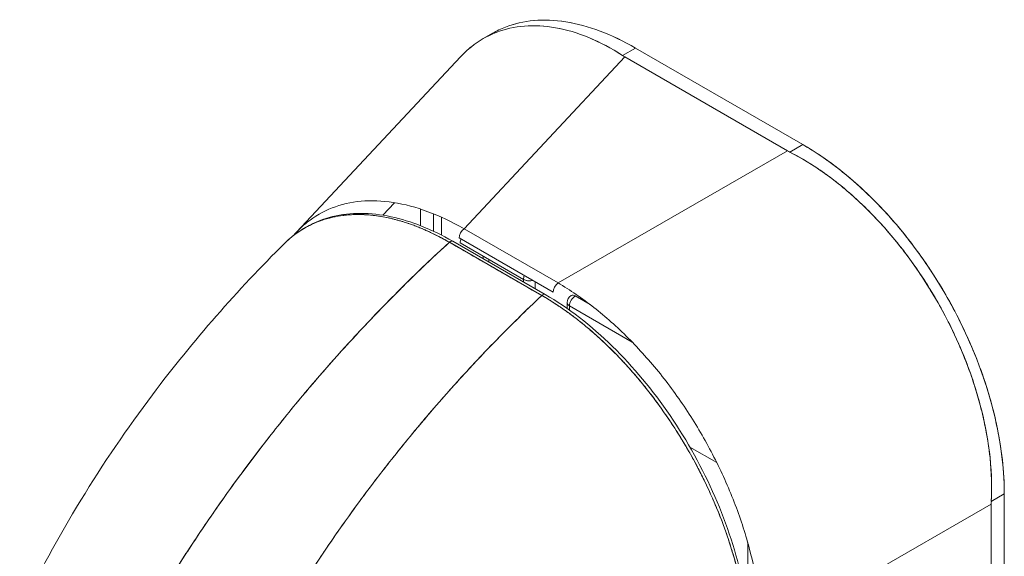
# Model space of a CAD drawing. Units: inches. Extents: x 4 to 562, y 12 to 354.
# Drawn here: x 518 to 520, y 277 to 278 of the extents above; entities that cross this region are included whole.
import ezdxf

# ---------------------------------------------------------------- set-up
doc = ezdxf.new("R2010")
doc.units = ezdxf.units.IN
doc.header["$LTSCALE"] = 33.333333
doc.header["$MEASUREMENT"] = 0
doc.layers.add('Visible (ANSI)', color=7, linetype='Continuous', lineweight=5)

msp = doc.modelspace()

# ---------------------------------------------------------------- linework, layer by layer
at = {"layer": 'Visible (ANSI)'}
for p, q in [((518.9452, 277.8959), (518.9638, 277.9066)), ((519.252, 277.8768), (519.2259, 277.8618)), ((519.5895, 277.682), (519.252, 277.8768)), ((518.5686, 277.5054), (518.8994, 277.8593)), ((519.2304, 277.859), (518.9063, 277.5124)), ((518.9063, 277.5124), (519.2304, 277.859)), ((519.2304, 277.859), (519.5586, 277.6695)), ((519.5633, 277.6669), (519.5895, 277.682)), ((519.0958, 277.403), (519.5586, 277.6695)), ((519.5586, 277.6695), (519.0958, 277.403)), ((519.543, 277.6606), (519.543, 277.6606)), ((518.7424, 277.5397), (518.7659, 277.5649)), ((518.8185, 277.5519), (518.8185, 277.5185)), ((518.8448, 277.5073), (518.8448, 277.5424)), ((518.8448, 277.5424), (518.8448, 277.5073)), ((518.8606, 277.4995), (518.8606, 277.5357)), ((518.9063, 277.5124), (519.0958, 277.403)), ((519.0958, 277.403), (518.9063, 277.5124)), ((519.0631, 277.3777), (518.8767, 277.485)), ((519.07, 277.3797), (518.8836, 277.487)), ((519.0862, 277.3843), (518.8967, 277.4937)), ((518.8986, 277.4838), (519.0262, 277.4101)), ((518.9446, 277.4903), (518.9446, 277.4903)), ((518.9446, 277.4903), (518.9446, 277.4903)), ((518.9562, 277.4836), (518.9562, 277.4836)), ((518.9446, 277.4519), (518.9446, 277.4573)), ((518.9446, 277.4573), (518.9446, 277.4519)), ((518.9561, 277.4453), (518.9561, 277.4506)), ((519.0262, 277.4101), (519.0262, 277.4049)), ((519.0494, 277.3916), (519.0494, 277.4055)), ((519.0651, 277.3792), (519.0651, 277.3792)), ((519.0651, 277.3792), (519.0651, 277.3792)), ((519.1142, 277.3633), (519.1142, 277.3515)), ((519.1608, 277.3592), (519.1306, 277.3767)), ((519.119, 277.3481), (519.119, 277.3566)), ((519.119, 277.3566), (519.119, 277.3566)), ((519.119, 277.3566), (519.2456, 277.2835)), ((519.3616, 277.0719), (519.4158, 277.0407)), ((519.9956, 276.9775), (519.9694, 276.9624)), ((519.9694, 276.9624), (519.9956, 276.9775)), ((519.9948, 276.2467), (519.9956, 276.9775)), ((519.9956, 276.9775), (519.9948, 276.2467)), ((519.5066, 276.6904), (519.9693, 276.9569)), ((519.9693, 276.9569), (519.5066, 276.6904)), ((519.9538, 276.948), (519.9538, 276.948)), ((519.9538, 276.948), (519.9538, 276.948)), ((519.9685, 276.2325), (519.9693, 276.9569)), ((519.9693, 276.9569), (519.9685, 276.2325)), ((519.9422, 276.9413), (519.9422, 276.9413)), ((519.9422, 276.9413), (519.9422, 276.9413)), ((519.8581, 276.8929), (519.8581, 276.8929)), ((519.4783, 276.8796), (519.4781, 276.7407))]:
    msp.add_line(p, q, dxfattribs=at)
msp.add_arc((519.1306, 277.3633), 0.0164, 119.9371, 179.9339, dxfattribs=at)
for centre, major_axis, ratio, start_param, end_param in [((519.3064, 277.9028), (0.1075, -0.0001), 0.576602, 3.866357, 3.927433), ((519.6346, 277.7133), (0.1075, -0.0001), 0.576603, 3.927803, 3.988886), ((518.9083, 277.5003), (0.0082, 0.0142), 0.577359, 0.958636, 2.354899), ((518.8787, 277.4785), (0.00491, 0.00853), 0.578078, 0.000232, 1.078906), ((518.8787, 277.4785), (0.00491, 0.00853), 0.578094, 0, 1.078982), ((518.9102, 277.4905), (0.0082, 0.0142), 0.577359, 1.815686, 2.354899), ((519.0378, 277.4168), (0.0082, 0.0142), 0.577359, 1.815686, 2.354899), ((519.0378, 277.4168), (-0.0082, -0.0142), 0.577359, 4.957279, 5.496492), ((519.0378, 277.4168), (0.0164, 0), 0.576597, 3.927626, 5.147972), ((519.0978, 277.3909), (-0.0082, -0.0142), 0.577359, 4.100228, 5.496492), ((519.0651, 277.3712), (0.00491, 0.00853), 0.578094, 6.282962, 7.362175), ((519.0651, 277.3712), (0.00491, 0.00853), 0.578109, 0, 1.078879), ((519.1306, 277.3633), (-0.0164, 0), 0.576597, 6.283155, 7.069219), ((519.1306, 277.3633), (-0.0082, -0.0142), 0.577359, 3.925696, 5.496492), ((519.1306, 277.3633), (0.0082, 0.0142), 0.577359, 0.784103, 2.354899), ((520.0453, 277.0007), (-0.0537, -0.0931), 0.577359, 5.435228, 5.496311), ((520.0453, 277.0007), (-0.0537, -0.0931), 0.577364, 5.435232, 5.496315)]:
    msp.add_ellipse(centre, major_axis=major_axis, ratio=ratio, start_param=start_param, end_param=end_param, dxfattribs=at)
for points, knots in [([(518.8994, 277.8593), (518.9062, 277.8666), (518.9135, 277.8734), (518.9212, 277.8795), (518.9364, 277.8916), (518.953, 277.9013), (518.971, 277.9082), (518.9889, 277.9152), (519.008, 277.9195), (519.0281, 277.9212), (519.0482, 277.9228), (519.0693, 277.9217), (519.091, 277.9178), (519.1127, 277.914), (519.1351, 277.9073), (519.1577, 277.898), (519.1803, 277.8886), (519.2032, 277.8765), (519.2259, 277.8618)], [0.388457, 0.388457, 0.388457, 0.388457, 0.4444444, 0.4444444, 0.4444444, 0.5555556, 0.5555556, 0.5555556, 0.6666667, 0.6666667, 0.6666667, 0.7777778, 0.7777778, 0.7777778, 0.8888889, 0.8888889, 0.8888889, 1, 1, 1, 1]), ([(519.2259, 277.8618), (519.2033, 277.8764), (519.1805, 277.8885), (519.1579, 277.8979), (519.1352, 277.9073), (519.1127, 277.914), (519.0909, 277.9178), (519.0909, 277.9178), (519.0909, 277.9178), (519.0908, 277.9178), (519.0691, 277.9217), (519.0481, 277.9228), (519.0281, 277.9212), (519.028, 277.9212), (519.028, 277.9212), (519.028, 277.9211), (519.0079, 277.9195), (518.9889, 277.9152), (518.9711, 277.9083), (518.971, 277.9083), (518.9709, 277.9082), (518.9709, 277.9082), (518.953, 277.9012), (518.9364, 277.8916), (518.9212, 277.8795), (518.9212, 277.8795), (518.9211, 277.8794), (518.921, 277.8794), (518.9134, 277.8733), (518.9062, 277.8666), (518.8994, 277.8593)], [0, 0, 0, 0, 0.1108364, 0.1108364, 0.1108364, 0.2222222, 0.2222222, 0.2222222, 0.2223767, 0.2223767, 0.2223767, 0.3330931, 0.3330931, 0.3330931, 0.3333333, 0.3333333, 0.3333333, 0.4440371, 0.4440371, 0.4440371, 0.4444444, 0.4444444, 0.4444444, 0.5555556, 0.5555556, 0.5555556, 0.5559572, 0.5559572, 0.5559572, 0.6117136, 0.6117136, 0.6117136, 0.6117136]), ([(518.9638, 277.9066), (518.9721, 277.9114), (518.9807, 277.9155), (518.9896, 277.919), (519.0076, 277.926), (519.0269, 277.9305), (519.0473, 277.9322), (519.0677, 277.934), (519.0892, 277.9332), (519.1116, 277.9296), (519.1339, 277.926), (519.1572, 277.9198), (519.1807, 277.9109), (519.2041, 277.9021), (519.2279, 277.8908), (519.252, 277.8768)], [0.5004578, 0.5004578, 0.5004578, 0.5004578, 0.5555556, 0.5555556, 0.5555556, 0.6666667, 0.6666667, 0.6666667, 0.7777778, 0.7777778, 0.7777778, 0.8888889, 0.8888889, 0.8888889, 1, 1, 1, 1]), ([(518.9638, 277.9066), (518.9721, 277.9114), (518.9808, 277.9155), (518.9897, 277.919), (519.0077, 277.9261), (519.027, 277.9305), (519.0474, 277.9323), (519.0678, 277.934), (519.0892, 277.9332), (519.1113, 277.9297), (519.1338, 277.9261), (519.157, 277.9198), (519.1806, 277.911), (519.2042, 277.9021), (519.2281, 277.8906), (519.252, 277.8768)], [0.5004143, 0.5004143, 0.5004143, 0.5004143, 0.5552985, 0.5552985, 0.5552985, 0.6652244, 0.6652244, 0.6652244, 0.7756204, 0.7756204, 0.7756204, 0.8877415, 0.8877415, 0.8877415, 1, 1, 1, 1]), ([(519.5895, 277.682), (519.6137, 277.668), (519.6374, 277.652), (519.6608, 277.6337), (519.6843, 277.6154), (519.7075, 277.5949), (519.7299, 277.5727), (519.7522, 277.5504), (519.7737, 277.5265), (519.7941, 277.5012), (519.8144, 277.4758), (519.8337, 277.4491), (519.8517, 277.4213), (519.8697, 277.3935), (519.8863, 277.3647), (519.9013, 277.3352), (519.9164, 277.3057), (519.9298, 277.2756), (519.9416, 277.2453), (519.9533, 277.2149), (519.9632, 277.1844), (519.9713, 277.1539), (519.9793, 277.1234), (519.9855, 277.093), (519.9895, 277.0635), (519.9936, 277.034), (519.9956, 277.0054), (519.9956, 276.9775)], [0, 0, 0, 0, 0.111111, 0.111111, 0.111111, 0.222222, 0.222222, 0.222222, 0.333333, 0.333333, 0.333333, 0.444444, 0.444444, 0.444444, 0.555556, 0.555556, 0.555556, 0.666667, 0.666667, 0.666667, 0.777778, 0.777778, 0.777778, 0.888889, 0.888889, 0.888889, 1, 1, 1, 1]), ([(519.5895, 277.682), (519.6115, 277.6693), (519.6335, 277.6546), (519.6553, 277.638), (519.6749, 277.6231), (519.6943, 277.6066), (519.7132, 277.5888), (519.7311, 277.572), (519.7486, 277.554), (519.7655, 277.535), (519.7823, 277.516), (519.7986, 277.496), (519.8142, 277.4752), (519.8302, 277.4538), (519.8454, 277.4316), (519.8597, 277.4086), (519.8741, 277.3857), (519.8875, 277.3621), (519.8998, 277.3381), (519.9122, 277.3142), (519.9234, 277.2898), (519.9335, 277.2653), (519.9437, 277.2408), (519.9526, 277.2162), (519.9604, 277.1916), (519.9681, 277.1669), (519.9747, 277.1422), (519.9799, 277.1179), (519.9851, 277.0936), (519.9891, 277.0696), (519.9917, 277.0461), (519.9943, 277.0226), (519.9956, 276.9996), (519.9956, 276.9775)], [0, 0, 0, 0, 0.103179, 0.103179, 0.103179, 0.19641, 0.19641, 0.19641, 0.284272, 0.284272, 0.284272, 0.371718, 0.371718, 0.371718, 0.461564, 0.461564, 0.461564, 0.551364, 0.551364, 0.551364, 0.640801, 0.640801, 0.640801, 0.730189, 0.730189, 0.730189, 0.82001, 0.82001, 0.82001, 0.909949, 0.909949, 0.909949, 1, 1, 1, 1]), ([(519.9694, 276.9624), (519.9706, 276.9853), (519.9702, 277.0088), (519.9684, 277.0327), (519.968, 277.0387), (519.9675, 277.0447), (519.9668, 277.0507), (519.9649, 277.0689), (519.9622, 277.0873), (519.9587, 277.1057), (519.9563, 277.1178), (519.9537, 277.13), (519.9507, 277.1422), (519.9476, 277.1548), (519.9442, 277.1675), (519.9404, 277.1801), (519.9351, 277.1982), (519.929, 277.2163), (519.9223, 277.2342), (519.9198, 277.241), (519.9172, 277.2477), (519.9145, 277.2543), (519.9049, 277.278), (519.8943, 277.3014), (519.8827, 277.3244), (519.8822, 277.3254), (519.8817, 277.3264), (519.8812, 277.3273), (519.8689, 277.3514), (519.8555, 277.375), (519.8411, 277.3979), (519.8385, 277.4021), (519.8358, 277.4062), (519.8331, 277.4104), (519.8211, 277.4289), (519.8084, 277.4469), (519.7952, 277.4643), (519.7886, 277.473), (519.7818, 277.4815), (519.7749, 277.4899), (519.7654, 277.5015), (519.7557, 277.5127), (519.7457, 277.5236), (519.734, 277.5365), (519.7219, 277.5489), (519.7095, 277.5607), (519.7038, 277.5662), (519.6981, 277.5715), (519.6923, 277.5767), (519.6748, 277.5924), (519.6568, 277.6071), (519.6384, 277.6205), (519.6364, 277.6219), (519.6344, 277.6234), (519.6323, 277.6248), (519.6098, 277.6408), (519.5867, 277.6549), (519.5633, 277.6669)], [0, 0, 0, 0, 0.088873, 0.088873, 0.088873, 0.111111, 0.111111, 0.111111, 0.178162, 0.178162, 0.178162, 0.222222, 0.222222, 0.222222, 0.267931, 0.267931, 0.267931, 0.333333, 0.333333, 0.333333, 0.357816, 0.357816, 0.357816, 0.444444, 0.444444, 0.444444, 0.448135, 0.448135, 0.448135, 0.538943, 0.538943, 0.538943, 0.555556, 0.555556, 0.555556, 0.629644, 0.629644, 0.629644, 0.666667, 0.666667, 0.666667, 0.717569, 0.717569, 0.717569, 0.777778, 0.777778, 0.777778, 0.805438, 0.805438, 0.805438, 0.888889, 0.888889, 0.888889, 0.898091, 0.898091, 0.898091, 1, 1, 1, 1]), ([(519.5633, 277.6669), (519.5889, 277.6538), (519.6141, 277.6382), (519.6385, 277.6204), (519.663, 277.6026), (519.6867, 277.5826), (519.7095, 277.5607), (519.7323, 277.5389), (519.7541, 277.5152), (519.7748, 277.4901), (519.7955, 277.4649), (519.815, 277.4383), (519.833, 277.4105), (519.8511, 277.3828), (519.8677, 277.3539), (519.8827, 277.3244), (519.8976, 277.2948), (519.9109, 277.2646), (519.9223, 277.2341), (519.9337, 277.2036), (519.9433, 277.1728), (519.9507, 277.1421), (519.9582, 277.1114), (519.9637, 277.0808), (519.9668, 277.0508), (519.97, 277.0207), (519.9709, 276.9911), (519.9694, 276.9624)], [0, 0, 0, 0, 0.111111, 0.111111, 0.111111, 0.222222, 0.222222, 0.222222, 0.333333, 0.333333, 0.333333, 0.444444, 0.444444, 0.444444, 0.555556, 0.555556, 0.555556, 0.666667, 0.666667, 0.666667, 0.777778, 0.777778, 0.777778, 0.888889, 0.888889, 0.888889, 1, 1, 1, 1]), ([(518.9063, 277.5124), (518.8818, 277.5264), (518.8574, 277.5379), (518.8335, 277.5467), (518.8096, 277.5556), (518.7862, 277.5618), (518.7636, 277.5653), (518.741, 277.5688), (518.7192, 277.5696), (518.6986, 277.5678), (518.6779, 277.5659), (518.6584, 277.5614), (518.6402, 277.5543), (518.622, 277.5472), (518.6052, 277.5374), (518.59, 277.5253), (518.5802, 277.5175), (518.5711, 277.5086), (518.5627, 277.4988)], [0, 0, 0, 0, 0.1111111, 0.1111111, 0.1111111, 0.2222222, 0.2222222, 0.2222222, 0.3333333, 0.3333333, 0.3333333, 0.4444444, 0.4444444, 0.4444444, 0.5555556, 0.5555556, 0.5555556, 0.6268921, 0.6268921, 0.6268921, 0.6268921]), ([(518.5441, 277.4825), (518.571, 277.5091), (518.6044, 277.5278), (518.6774, 277.5455), (518.7177, 277.5454), (518.7995, 277.528), (518.8418, 277.5111), (518.8836, 277.4871)], [0, 0, 0, 0, 0.569168, 0.569168, 1.123731, 1.123731, 1.660588, 1.660588, 1.660588, 1.660588]), ([(518.5441, 277.4825), (518.5457, 277.4841), (518.5473, 277.4856), (518.5489, 277.4871), (518.5533, 277.4912), (518.5578, 277.495), (518.5624, 277.4985), (518.5691, 277.5038), (518.576, 277.5085), (518.583, 277.5126), (518.5929, 277.5184), (518.6029, 277.5232), (518.613, 277.527), (518.6158, 277.5281), (518.6186, 277.5291), (518.6213, 277.53), (518.6352, 277.5346), (518.6489, 277.5375), (518.6624, 277.5392), (518.6629, 277.5393), (518.6635, 277.5393), (518.664, 277.5394), (518.6778, 277.541), (518.6914, 277.5414), (518.7047, 277.5408), (518.7075, 277.5406), (518.7104, 277.5404), (518.7133, 277.5402), (518.7246, 277.5393), (518.7356, 277.5378), (518.7464, 277.5357), (518.7508, 277.5349), (518.7553, 277.5339), (518.7596, 277.5329), (518.7686, 277.5308), (518.7773, 277.5284), (518.7858, 277.5257), (518.7915, 277.5239), (518.7971, 277.522), (518.8026, 277.52), (518.8091, 277.5176), (518.8154, 277.5151), (518.8216, 277.5125), (518.8284, 277.5096), (518.8351, 277.5066), (518.8417, 277.5035), (518.8452, 277.5018), (518.8488, 277.5), (518.8522, 277.4983), (518.861, 277.4938), (518.8694, 277.4892), (518.8767, 277.485)], [0.328246, 0.328246, 0.328246, 0.328246, 0.3378724, 0.3378724, 0.3378724, 0.3636364, 0.3636364, 0.3636364, 0.4015229, 0.4015229, 0.4015229, 0.4545455, 0.4545455, 0.4545455, 0.4693394, 0.4693394, 0.4693394, 0.5426566, 0.5426566, 0.5426566, 0.5454545, 0.5454545, 0.5454545, 0.6201601, 0.6201601, 0.6201601, 0.6363636, 0.6363636, 0.6363636, 0.7005689, 0.7005689, 0.7005689, 0.7272727, 0.7272727, 0.7272727, 0.7817474, 0.7817474, 0.7817474, 0.8181818, 0.8181818, 0.8181818, 0.861421, 0.861421, 0.861421, 0.9090909, 0.9090909, 0.9090909, 0.9347795, 0.9347795, 0.9347795, 1, 1, 1, 1]), ([(518.8767, 277.485), (518.8756, 277.4857), (518.8745, 277.4863), (518.8734, 277.4869), (518.8721, 277.4877), (518.8708, 277.4884), (518.8695, 277.4891), (518.868, 277.4899), (518.8666, 277.4907), (518.8652, 277.4915), (518.8636, 277.4923), (518.8621, 277.4932), (518.8605, 277.494), (518.8588, 277.4949), (518.8572, 277.4958), (518.8555, 277.4966), (518.8537, 277.4975), (518.852, 277.4984), (518.8502, 277.4993), (518.8484, 277.5002), (518.8465, 277.5012), (518.8446, 277.5021), (518.8425, 277.5031), (518.8405, 277.5041), (518.8384, 277.505), (518.8361, 277.5061), (518.8338, 277.5072), (518.8315, 277.5082), (518.8289, 277.5094), (518.8263, 277.5105), (518.8237, 277.5116), (518.8208, 277.5129), (518.8178, 277.5141), (518.8149, 277.5153), (518.8115, 277.5166), (518.8081, 277.5179), (518.8048, 277.5192), (518.8019, 277.5202), (518.7989, 277.5213), (518.796, 277.5223), (518.7952, 277.5226), (518.7944, 277.5229), (518.7936, 277.5231), (518.7895, 277.5245), (518.7855, 277.5258), (518.7814, 277.527), (518.7771, 277.5284), (518.7727, 277.5296), (518.7683, 277.5307), (518.7636, 277.532), (518.759, 277.5331), (518.7543, 277.5341), (518.7493, 277.5352), (518.7443, 277.5362), (518.7393, 277.537), (518.7339, 277.5379), (518.7285, 277.5387), (518.7232, 277.5393), (518.7216, 277.5394), (518.72, 277.5396), (518.7184, 277.5398), (518.7142, 277.5402), (518.71, 277.5405), (518.7058, 277.5407), (518.6996, 277.541), (518.6933, 277.5411), (518.6872, 277.541), (518.6805, 277.5409), (518.6738, 277.5404), (518.6673, 277.5398), (518.6603, 277.539), (518.6534, 277.538), (518.6467, 277.5367), (518.6465, 277.5366), (518.6463, 277.5366), (518.6461, 277.5366), (518.6385, 277.535), (518.6311, 277.5331), (518.6238, 277.5308), (518.6159, 277.5283), (518.6082, 277.5253), (518.6008, 277.5219), (518.595, 277.5192), (518.5893, 277.5163), (518.5838, 277.5131), (518.5815, 277.5117), (518.5792, 277.5103), (518.5769, 277.5088), (518.5684, 277.5034), (518.5603, 277.4972), (518.5526, 277.4905), (518.5497, 277.4879), (518.5469, 277.4852), (518.5441, 277.4825)], [0, 0, 0, 0, 0.0051535, 0.0051535, 0.0051535, 0.011125, 0.011125, 0.011125, 0.0177599, 0.0177599, 0.0177599, 0.024968, 0.024968, 0.024968, 0.0326646, 0.0326646, 0.0326646, 0.0407909, 0.0407909, 0.0407909, 0.0494929, 0.0494929, 0.0494929, 0.0590435, 0.0590435, 0.0590435, 0.0697173, 0.0697173, 0.0697173, 0.0817898, 0.0817898, 0.0817898, 0.0955416, 0.0955416, 0.0955416, 0.1112568, 0.1112568, 0.1112568, 0.125, 0.125, 0.125, 0.1288152, 0.1288152, 0.1288152, 0.1479502, 0.1479502, 0.1479502, 0.1687359, 0.1687359, 0.1687359, 0.1911746, 0.1911746, 0.1911746, 0.2155136, 0.2155136, 0.2155136, 0.2420183, 0.2420183, 0.2420183, 0.25, 0.25, 0.25, 0.2709744, 0.2709744, 0.2709744, 0.3027382, 0.3027382, 0.3027382, 0.3376886, 0.3376886, 0.3376886, 0.375, 0.375, 0.375, 0.3761252, 0.3761252, 0.3761252, 0.4181661, 0.4181661, 0.4181661, 0.4642343, 0.4642343, 0.4642343, 0.5, 0.5, 0.5, 0.515243, 0.515243, 0.515243, 0.571952, 0.571952, 0.571952, 0.5933634, 0.5933634, 0.5933634, 0.5933634]), ([(518.0104, 276.7367), (518.0839, 276.8928), (518.1762, 277.0419), (518.3603, 277.287), (518.45, 277.3894), (518.5441, 277.4825)], [0, 0, 0, 0, 1.578048, 1.578048, 2.854085, 2.854085, 2.854085, 2.854085]), ([(518.8767, 277.485), (518.8301, 277.4424), (518.7855, 277.399), (518.7431, 277.3554), (518.7007, 277.3117), (518.6604, 277.2678), (518.6223, 277.224), (518.5841, 277.1801), (518.5481, 277.1364), (518.5141, 277.093), (518.4802, 277.0496), (518.4482, 277.0067), (518.4183, 276.9643), (518.3884, 276.922), (518.3605, 276.8803), (518.3345, 276.8395), (518.3214, 276.8191), (518.3089, 276.7988), (518.2968, 276.7788)], [0, 0, 0, 0, 0.181782, 0.181782, 0.181782, 0.363564, 0.363564, 0.363564, 0.545346, 0.545346, 0.545346, 0.727128, 0.727128, 0.727128, 0.90891, 0.90891, 0.90891, 1, 1, 1, 1]), ([(518.2968, 276.7788), (518.3133, 276.8062), (518.3307, 276.834), (518.3491, 276.8622), (518.3675, 276.8905), (518.3868, 276.9192), (518.407, 276.9482), (518.4272, 276.9772), (518.4484, 277.0065), (518.4705, 277.0361), (518.4926, 277.0656), (518.5157, 277.0954), (518.5398, 277.1254), (518.5639, 277.1553), (518.5889, 277.1854), (518.615, 277.2156), (518.6411, 277.2457), (518.6681, 277.2759), (518.6962, 277.3061), (518.7243, 277.3362), (518.7533, 277.3663), (518.7834, 277.3961), (518.8135, 277.426), (518.8446, 277.4557), (518.8767, 277.485)], [0, 0, 0, 0, 0.12462, 0.12462, 0.12462, 0.249674, 0.249674, 0.249674, 0.374729, 0.374729, 0.374729, 0.499784, 0.499784, 0.499784, 0.624839, 0.624839, 0.624839, 0.749894, 0.749894, 0.749894, 0.874949, 0.874949, 0.874949, 1, 1, 1, 1]), ([(518.8767, 277.485), (518.8951, 277.4744), (518.9094, 277.4662), (518.9208, 277.4596), (518.9322, 277.4531), (518.9407, 277.4482), (518.9474, 277.4443), (518.9541, 277.4405), (518.9591, 277.4376), (518.9636, 277.435), (518.968, 277.4325), (518.9718, 277.4303), (518.9763, 277.4277), (518.9807, 277.4252), (518.9857, 277.4223), (518.9924, 277.4184), (518.9991, 277.4145), (519.0076, 277.4096), (519.019, 277.4031), (519.0303, 277.3965), (519.0446, 277.3883), (519.0631, 277.3777)], [0, 0, 0, 0, 0.142857, 0.142857, 0.142857, 0.285714, 0.285714, 0.285714, 0.428571, 0.428571, 0.428571, 0.571429, 0.571429, 0.571429, 0.714286, 0.714286, 0.714286, 0.857143, 0.857143, 0.857143, 1, 1, 1, 1]), ([(519.0447, 277.4082), (519.0445, 277.4082), (519.0443, 277.4081), (519.044, 277.4081), (519.042, 277.4076), (519.0399, 277.4074), (519.0377, 277.4074), (519.0356, 277.4074), (519.0334, 277.4076), (519.0314, 277.4081), (519.0295, 277.4086), (519.0277, 277.4093), (519.0262, 277.4101)], [0.2220476, 0.2220476, 0.2220476, 0.2220476, 0.25, 0.25, 0.25, 0.5, 0.5, 0.5, 0.75, 0.75, 0.75, 1, 1, 1, 1]), ([(519.5066, 276.6904), (519.5065, 276.7186), (519.5043, 276.7478), (519.5, 276.7777), (519.4957, 276.8076), (519.4894, 276.8381), (519.4812, 276.8688), (519.473, 276.8995), (519.4629, 276.9303), (519.451, 276.961), (519.4391, 276.9916), (519.4255, 277.022), (519.4102, 277.0517), (519.395, 277.0815), (519.3783, 277.1106), (519.3602, 277.1386), (519.342, 277.1667), (519.3226, 277.1937), (519.3021, 277.2194), (519.2815, 277.245), (519.2599, 277.2692), (519.2375, 277.2917), (519.215, 277.3142), (519.1918, 277.3349), (519.1681, 277.3536), (519.1444, 277.3722), (519.1202, 277.3888), (519.0958, 277.403)], [0, 0, 0, 0, 0.111111, 0.111111, 0.111111, 0.222222, 0.222222, 0.222222, 0.333333, 0.333333, 0.333333, 0.444444, 0.444444, 0.444444, 0.555556, 0.555556, 0.555556, 0.666667, 0.666667, 0.666667, 0.777778, 0.777778, 0.777778, 0.888889, 0.888889, 0.888889, 1, 1, 1, 1]), ([(519.07, 277.3797), (519.1161, 277.3532), (519.1626, 277.3172), (519.2474, 277.2341), (519.2869, 277.1866), (519.3566, 277.0844), (519.3875, 277.0284), (519.4368, 276.9153), (519.4559, 276.8567), (519.4783, 276.7516), (519.4836, 276.7036), (519.4836, 276.6589)], [0, 0, 0, 0, 0.592275, 0.592275, 1.159379, 1.159379, 1.729258, 1.729258, 2.3014, 2.3014, 2.798391, 2.798391, 2.798391, 2.798391]), ([(519.1224, 277.3775), (519.1224, 277.3775), (519.1224, 277.3775), (519.1224, 277.3775), (519.1235, 277.3781), (519.1248, 277.3783), (519.1262, 277.3782), (519.1276, 277.378), (519.129, 277.3775), (519.1306, 277.3767)], [0.4991896, 0.4991896, 0.4991896, 0.4991896, 0.5, 0.5, 0.5, 0.75, 0.75, 0.75, 1, 1, 1, 1]), ([(519.0631, 277.3777), (519.0316, 277.348), (519.0011, 277.318), (518.9716, 277.2878), (518.9422, 277.2576), (518.9137, 277.2271), (518.8863, 277.1966), (518.8589, 277.1661), (518.8325, 277.1355), (518.8071, 277.1049), (518.7818, 277.0744), (518.7574, 277.0439), (518.7341, 277.0135), (518.7108, 276.9831), (518.6884, 276.9529), (518.6671, 276.9229), (518.6457, 276.8929), (518.6253, 276.8631), (518.6059, 276.8336), (518.5865, 276.8041), (518.568, 276.775), (518.5505, 276.7462), (518.533, 276.7175), (518.5164, 276.6892), (518.5008, 276.6613)], [0, 0, 0, 0, 0.125051, 0.125051, 0.125051, 0.250106, 0.250106, 0.250106, 0.375161, 0.375161, 0.375161, 0.500216, 0.500216, 0.500216, 0.625271, 0.625271, 0.625271, 0.750326, 0.750326, 0.750326, 0.87538, 0.87538, 0.87538, 1, 1, 1, 1]), ([(518.5008, 276.6613), (518.5122, 276.6817), (518.5242, 276.7023), (518.5366, 276.7231), (518.5614, 276.7647), (518.5881, 276.807), (518.6168, 276.85), (518.6456, 276.893), (518.6763, 276.9367), (518.7092, 276.9807), (518.7421, 277.0247), (518.7771, 277.069), (518.8142, 277.1134), (518.8514, 277.1579), (518.8907, 277.2024), (518.9322, 277.2465), (518.9736, 277.2907), (519.0173, 277.3346), (519.0631, 277.3777)], [0, 0, 0, 0, 0.09109, 0.09109, 0.09109, 0.272872, 0.272872, 0.272872, 0.454654, 0.454654, 0.454654, 0.636436, 0.636436, 0.636436, 0.818218, 0.818218, 0.818218, 1, 1, 1, 1]), ([(519.4804, 276.6547), (519.4804, 276.6604), (519.4803, 276.666), (519.4801, 276.6718), (519.4799, 276.6781), (519.4795, 276.6845), (519.4791, 276.691), (519.4787, 276.6981), (519.4781, 276.7053), (519.4774, 276.7125), (519.4766, 276.7204), (519.4756, 276.7284), (519.4746, 276.7365), (519.4738, 276.7423), (519.4729, 276.7482), (519.472, 276.7541), (519.4715, 276.7571), (519.471, 276.7601), (519.4705, 276.7632), (519.4688, 276.773), (519.4669, 276.7829), (519.4647, 276.7928), (519.4624, 276.8038), (519.4598, 276.8148), (519.457, 276.8259), (519.4541, 276.8369), (519.4511, 276.8479), (519.4478, 276.859), (519.4474, 276.8602), (519.4471, 276.8613), (519.4467, 276.8625), (519.4426, 276.8759), (519.4382, 276.8893), (519.4335, 276.9027), (519.4281, 276.9176), (519.4224, 276.9326), (519.4163, 276.9474), (519.4139, 276.9533), (519.4114, 276.9591), (519.4089, 276.9649), (519.4042, 276.9756), (519.3993, 276.9863), (519.3943, 276.9968), (519.3862, 277.0137), (519.3777, 277.0304), (519.3687, 277.0469), (519.3648, 277.0539), (519.3608, 277.061), (519.3568, 277.0679), (519.3523, 277.0757), (519.3477, 277.0834), (519.343, 277.091), (519.3352, 277.1038), (519.327, 277.1164), (519.3186, 277.1288), (519.3111, 277.1399), (519.3034, 277.1508), (519.2955, 277.1615), (519.2949, 277.1624), (519.2942, 277.1633), (519.2936, 277.1642), (519.2871, 277.1729), (519.2804, 277.1816), (519.2737, 277.19), (519.267, 277.1985), (519.2602, 277.2067), (519.2533, 277.2148), (519.2471, 277.2221), (519.2407, 277.2292), (519.2344, 277.2363), (519.2302, 277.2409), (519.2259, 277.2454), (519.2217, 277.2499), (519.2201, 277.2516), (519.2184, 277.2533), (519.2168, 277.255), (519.2115, 277.2606), (519.206, 277.266), (519.2006, 277.2714), (519.1956, 277.2763), (519.1905, 277.2811), (519.1855, 277.2859), (519.1808, 277.2902), (519.1761, 277.2945), (519.1714, 277.2987), (519.1671, 277.3025), (519.1627, 277.3063), (519.1583, 277.3101), (519.1542, 277.3135), (519.1502, 277.3169), (519.1461, 277.3202), (519.1454, 277.3208), (519.1446, 277.3214), (519.1438, 277.322), (519.1409, 277.3244), (519.1379, 277.3268), (519.1349, 277.3291), (519.1316, 277.3317), (519.1282, 277.3343), (519.1248, 277.3368), (519.1219, 277.339), (519.119, 277.3412), (519.116, 277.3433), (519.1134, 277.3452), (519.1108, 277.347), (519.1082, 277.3489), (519.1059, 277.3505), (519.1036, 277.3521), (519.1013, 277.3536), (519.0993, 277.3551), (519.0972, 277.3564), (519.0951, 277.3578), (519.0933, 277.3591), (519.0914, 277.3603), (519.0895, 277.3615), (519.0877, 277.3627), (519.086, 277.3638), (519.0842, 277.3649), (519.0826, 277.366), (519.0809, 277.367), (519.0792, 277.368), (519.0777, 277.369), (519.0761, 277.37), (519.0746, 277.3709), (519.0731, 277.3718), (519.0717, 277.3726), (519.0703, 277.3735), (519.069, 277.3743), (519.0677, 277.375), (519.0664, 277.3758), (519.0653, 277.3764), (519.0642, 277.3771), (519.0631, 277.3777)], [0, 0, 0, 0, 0.022163, 0.022163, 0.022163, 0.046721, 0.046721, 0.046721, 0.07375, 0.07375, 0.07375, 0.103441, 0.103441, 0.103441, 0.125, 0.125, 0.125, 0.135958, 0.135958, 0.135958, 0.171628, 0.171628, 0.171628, 0.210936, 0.210936, 0.210936, 0.25, 0.25, 0.25, 0.254076, 0.254076, 0.254076, 0.301415, 0.301415, 0.301415, 0.354208, 0.354208, 0.354208, 0.375, 0.375, 0.375, 0.413119, 0.413119, 0.413119, 0.473883, 0.473883, 0.473883, 0.5, 0.5, 0.5, 0.529014, 0.529014, 0.529014, 0.577715, 0.577715, 0.577715, 0.621414, 0.621414, 0.621414, 0.625, 0.625, 0.625, 0.66093, 0.66093, 0.66093, 0.696579, 0.696579, 0.696579, 0.728771, 0.728771, 0.728771, 0.75, 0.75, 0.75, 0.757976, 0.757976, 0.757976, 0.784626, 0.784626, 0.784626, 0.80904, 0.80904, 0.80904, 0.83151, 0.83151, 0.83151, 0.852308, 0.852308, 0.852308, 0.871433, 0.871433, 0.871433, 0.875, 0.875, 0.875, 0.888962, 0.888962, 0.888962, 0.904641, 0.904641, 0.904641, 0.918368, 0.918368, 0.918368, 0.930426, 0.930426, 0.930426, 0.941092, 0.941092, 0.941092, 0.950638, 0.950638, 0.950638, 0.959335, 0.959335, 0.959335, 0.967454, 0.967454, 0.967454, 0.975136, 0.975136, 0.975136, 0.982323, 0.982323, 0.982323, 0.988932, 0.988932, 0.988932, 0.994877, 0.994877, 0.994877, 1, 1, 1, 1]), ([(519.0631, 277.3777), (519.0704, 277.3735), (519.0788, 277.3684), (519.0876, 277.3628), (519.091, 277.3605), (519.0946, 277.3582), (519.0981, 277.3558), (519.1047, 277.3514), (519.1114, 277.3467), (519.1183, 277.3417), (519.1245, 277.3371), (519.1308, 277.3323), (519.1373, 277.3272), (519.1428, 277.3229), (519.1484, 277.3184), (519.1541, 277.3136), (519.1626, 277.3065), (519.1713, 277.2989), (519.1803, 277.2907), (519.1847, 277.2866), (519.1891, 277.2825), (519.1936, 277.2782), (519.2044, 277.2678), (519.2154, 277.2567), (519.2267, 277.2445), (519.2296, 277.2415), (519.2325, 277.2383), (519.2354, 277.2351), (519.2487, 277.2204), (519.2623, 277.2044), (519.2762, 277.1869), (519.2767, 277.1862), (519.2772, 277.1856), (519.2778, 277.1849), (519.2914, 277.1675), (519.3052, 277.1488), (519.319, 277.1282), (519.3218, 277.1241), (519.3246, 277.1199), (519.3274, 277.1156), (519.3375, 277.1002), (519.3476, 277.0838), (519.3576, 277.0666), (519.3646, 277.0544), (519.3716, 277.0417), (519.3783, 277.0288), (519.383, 277.0199), (519.3875, 277.0108), (519.392, 277.0017), (519.4024, 276.98), (519.4122, 276.9578), (519.4211, 276.9356), (519.4217, 276.9341), (519.4222, 276.9327), (519.4228, 276.9312), (519.4308, 276.9109), (519.4379, 276.8906), (519.4443, 276.8703), (519.4483, 276.8577), (519.4519, 276.8451), (519.4553, 276.8324), (519.4574, 276.8243), (519.4595, 276.8161), (519.4613, 276.808), (519.4659, 276.7883), (519.4697, 276.7689), (519.4725, 276.7504), (519.4733, 276.7456), (519.474, 276.741), (519.4746, 276.7364), (519.4763, 276.7234), (519.4776, 276.7109), (519.4786, 276.699), (519.4798, 276.6832), (519.4804, 276.6684), (519.4804, 276.6547)], [0, 0, 0, 0, 0.065233, 0.065233, 0.065233, 0.090909, 0.090909, 0.090909, 0.138606, 0.138606, 0.138606, 0.181818, 0.181818, 0.181818, 0.218295, 0.218295, 0.218295, 0.272727, 0.272727, 0.272727, 0.299488, 0.299488, 0.299488, 0.363636, 0.363636, 0.363636, 0.379913, 0.379913, 0.379913, 0.454545, 0.454545, 0.454545, 0.457429, 0.457429, 0.457429, 0.530754, 0.530754, 0.530754, 0.545455, 0.545455, 0.545455, 0.598649, 0.598649, 0.598649, 0.636364, 0.636364, 0.636364, 0.662242, 0.662242, 0.662242, 0.723318, 0.723318, 0.723318, 0.727273, 0.727273, 0.727273, 0.783303, 0.783303, 0.783303, 0.818182, 0.818182, 0.818182, 0.840721, 0.840721, 0.840721, 0.895221, 0.895221, 0.895221, 0.909091, 0.909091, 0.909091, 0.94822, 0.94822, 0.94822, 1, 1, 1, 1]), ([(519.119, 277.3566), (519.1174, 277.3575), (519.1163, 277.3585), (519.1155, 277.3596), (519.1147, 277.3607), (519.1142, 277.3619), (519.1142, 277.3632), (519.1142, 277.3632), (519.1142, 277.3632), (519.1142, 277.3633)], [0, 0, 0, 0, 0.25, 0.25, 0.25, 0.5, 0.5, 0.5, 0.5040641, 0.5040641, 0.5040641, 0.5040641])]:
    msp.add_open_spline(points, degree=3, knots=knots, dxfattribs=at)
for points in [[(518.9546, 277.901), (518.9547, 277.901), (518.9547, 277.901), (518.9547, 277.901)], [(518.9547, 277.901), (518.9547, 277.901), (518.9547, 277.901), (518.9547, 277.901)], [(518.789, 277.5247), (518.789, 277.5247), (518.789, 277.5246), (518.789, 277.5246)], [(518.4774, 277.0453), (518.4774, 277.0453), (518.4774, 277.0453), (518.4774, 277.0453)], [(518.4774, 277.0453), (518.4774, 277.0453), (518.4774, 277.0453), (518.4774, 277.0453)], [(518.4632, 277.0263), (518.4632, 277.0263), (518.4632, 277.0263), (518.4632, 277.0263)]]:
    msp.add_open_spline(points, degree=3, dxfattribs=at)

doc.saveas('drawing.dxf')
